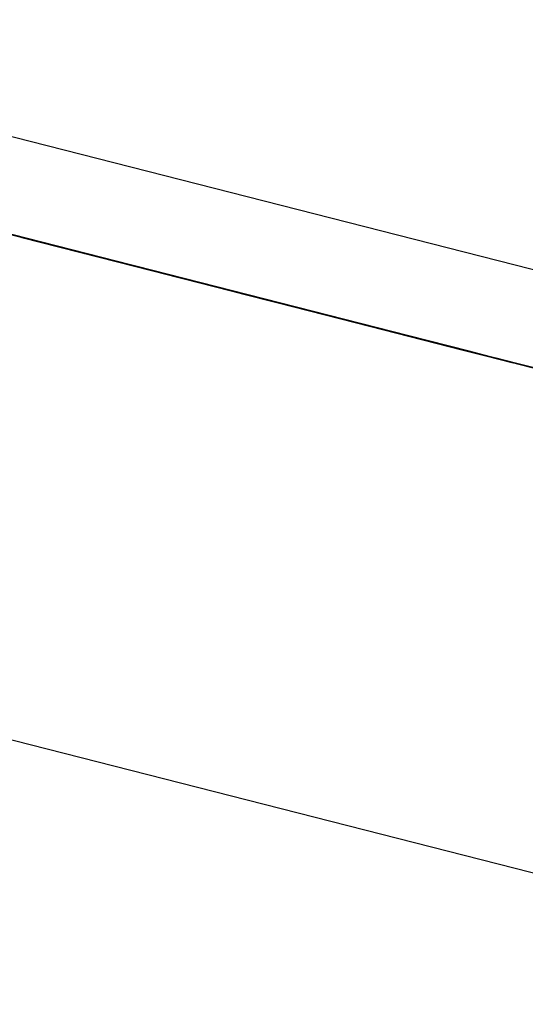
# Model space of a CAD drawing. Units: inches. Extents: x -244 to 40, y -60 to 165.
# Drawn here: x -156 to -156, y 121 to 121 of the extents above; entities that cross this region are included whole.
import ezdxf

# ---------------------------------------------------------------- set-up
doc = ezdxf.new("R2010")
doc.units = ezdxf.units.IN
doc.header["$MEASUREMENT"] = 0
doc.layers.add('TFR-TRI', color=7, linetype='CONTINUOUS')

msp = doc.modelspace()

# ---------------------------------------------------------------- linework, layer by layer
at = {"layer": 'TFR-TRI', "color": 30, "linetype": 'Continuous'}
for p, q in [((-155.06437, 121.0448), (-157.81353, 121.74658)), ((-155.0819, 120.97614), (-157.83106, 121.67792))]:
    msp.add_line(p, q, dxfattribs=at)
at = {"layer": 'TFR-TRI', "color": 7, "linetype": 'Continuous'}
for p, q in [((-156.20435, 121.32393), (-156.14915, 121.30985)), ((-156.20435, 121.32393), (-156.14915, 121.30985)), ((-156.20435, 121.32393), (-156.14915, 121.30985)), ((-156.14577, 121.30899), (-156.18533, 121.31908)), ((-156.18533, 121.31908), (-156.14669, 121.30922)), ((-156.18441, 121.31885), (-156.14577, 121.30899)), ((-156.18158, 121.31813), (-156.14386, 121.30851)), ((-156.14201, 121.30803), (-156.18158, 121.31813)), ((-156.18158, 121.31813), (-156.13926, 121.30733)), ((-156.17701, 121.31696), (-156.0854, 121.29358)), ((-156.17701, 121.31696), (-156.0854, 121.29358)), ((-156.17701, 121.31696), (-156.0854, 121.29358)), ((-156.10617, 121.29888), (-156.1764, 121.31681)), ((-156.1764, 121.31681), (-156.11075, 121.30005)), ((-156.11381, 121.30083), (-156.1764, 121.31681)), ((-156.17182, 121.31563), (-156.10617, 121.29888)), ((-156.11075, 121.30005), (-156.17182, 121.31563)), ((-156.17182, 121.31563), (-156.11381, 121.30083)), ((-156.11381, 121.30083), (-156.1703, 121.31525)), ((-156.11381, 121.30083), (-156.1703, 121.31525)), ((-156.1703, 121.31525), (-156.11381, 121.30083)), ((-156.14409, 121.30855), (-156.16985, 121.31513)), ((-156.16708, 121.31443), (-156.14225, 121.30809)), ((-156.16331, 121.31346), (-156.1256, 121.30384)), ((-156.12376, 121.30336), (-156.16331, 121.31346)), ((-156.16331, 121.31346), (-156.121, 121.30266)), ((-156.12201, 121.30292), (-156.15697, 121.31185)), ((-156.12292, 121.30315), (-156.15604, 121.3116)), ((-156.15604, 121.3116), (-156.1404, 121.30762)), ((-156.15513, 121.31137), (-156.12292, 121.30315)), ((-156.15488, 121.31131), (-156.14936, 121.30991)), ((-156.15476, 121.31128), (-156.15108, 121.31034)), ((-156.15108, 121.31034), (-156.15476, 121.31128)), ((-156.15476, 121.31128), (-156.152, 121.31058)), ((-156.152, 121.31058), (-156.15476, 121.31128)), ((-156.15476, 121.31128), (-156.152, 121.31058)), ((-156.152, 121.31058), (-156.15476, 121.31128)), ((-156.15212, 121.31061), (-156.15396, 121.31108)), ((-156.15282, 121.31079), (-156.15191, 121.31055)), ((-156.15099, 121.31032), (-156.15282, 121.31079)), ((-156.15282, 121.31079), (-156.15191, 121.31055)), ((-156.15191, 121.31055), (-156.15282, 121.31079)), ((-156.10995, 121.29984), (-156.15228, 121.31064)), ((-156.15228, 121.31064), (-156.11272, 121.30056)), ((-156.11456, 121.30101), (-156.15228, 121.31064)), ((-156.12652, 121.30406), (-156.15228, 121.31064)), ((-156.15228, 121.31064), (-156.14952, 121.30994)), ((-156.152, 121.31058), (-156.14832, 121.30963)), ((-156.14832, 121.30963), (-156.152, 121.31058)), ((-156.152, 121.31058), (-156.14925, 121.30988)), ((-156.14925, 121.30988), (-156.152, 121.31058)), ((-156.15191, 121.31055), (-156.15007, 121.31008)), ((-156.15191, 121.31055), (-156.15099, 121.31032)), ((-156.15099, 121.31032), (-156.15191, 121.31055)), ((-156.15108, 121.31034), (-156.14741, 121.30941)), ((-156.14741, 121.30941), (-156.15108, 121.31034)), ((-156.15007, 121.31008), (-156.15099, 121.31032)), ((-156.15099, 121.31032), (-156.15007, 121.31008)), ((-156.15007, 121.31008), (-156.15099, 121.31032)), ((-156.14975, 121.31), (-156.15067, 121.31024)), ((-156.15067, 121.31024), (-156.14975, 121.31)), ((-156.15007, 121.31008), (-156.14915, 121.30985)), ((-156.14915, 121.30985), (-156.15007, 121.31008)), ((-156.14883, 121.30977), (-156.14975, 121.31)), ((-156.14975, 121.31), (-156.14791, 121.30953)), ((-156.14952, 121.30994), (-156.10995, 121.29984)), ((-156.11272, 121.30056), (-156.14952, 121.30994)), ((-156.14952, 121.30994), (-156.11456, 121.30101)), ((-156.14676, 121.30924), (-156.14952, 121.30994)), ((-156.14952, 121.30994), (-156.12468, 121.30361)), ((-156.14925, 121.30988), (-156.14648, 121.30918)), ((-156.14741, 121.30941), (-156.14925, 121.30988)), ((-156.14915, 121.30985), (-156.14822, 121.30962)), ((-156.14822, 121.30962), (-156.14915, 121.30985)), ((-156.14791, 121.30953), (-156.14883, 121.30977)), ((-156.11456, 121.30101), (-156.1486, 121.30971)), ((-156.11456, 121.30101), (-156.1486, 121.30971)), ((-156.1486, 121.30971), (-156.11456, 121.30101)), ((-156.14832, 121.30963), (-156.14556, 121.30893)), ((-156.14556, 121.30893), (-156.14832, 121.30963)), ((-156.14822, 121.30962), (-156.14731, 121.30937)), ((-156.14731, 121.30937), (-156.14822, 121.30962)), ((-156.14515, 121.30883), (-156.14791, 121.30953)), ((-156.14791, 121.30953), (-156.14606, 121.30907)), ((-156.14699, 121.3093), (-156.14791, 121.30953)), ((-156.14791, 121.30953), (-156.14699, 121.3093)), ((-156.14741, 121.30941), (-156.14372, 121.30846)), ((-156.14465, 121.3087), (-156.14741, 121.30941)), ((-156.14465, 121.3087), (-156.14741, 121.30941)), ((-156.14606, 121.30907), (-156.14699, 121.3093)), ((-156.14699, 121.3093), (-156.14515, 121.30883)), ((-156.1394, 121.30736), (-156.14676, 121.30924)), ((-156.14669, 121.30922), (-156.14117, 121.30782)), ((-156.14648, 121.30918), (-156.14465, 121.3087)), ((-156.14606, 121.30907), (-156.14331, 121.30835)), ((-156.14423, 121.3086), (-156.14606, 121.30907)), ((-156.14515, 121.30883), (-156.14606, 121.30907)), ((-156.14606, 121.30907), (-156.14515, 121.30883)), ((-156.14393, 121.30852), (-156.14577, 121.30899)), ((-156.14556, 121.30893), (-156.14281, 121.30823)), ((-156.14281, 121.30823), (-156.14556, 121.30893)), ((-156.14331, 121.30835), (-156.14515, 121.30883)), ((-156.14515, 121.30883), (-156.14331, 121.30835)), ((-156.14423, 121.3086), (-156.14515, 121.30883)), ((-156.14515, 121.30883), (-156.14423, 121.3086)), ((-156.14377, 121.30847), (-156.14469, 121.3087)), ((-156.14469, 121.3087), (-156.14377, 121.30847)), ((-156.14096, 121.30776), (-156.14465, 121.3087)), ((-156.14465, 121.3087), (-156.14281, 121.30823)), ((-156.14281, 121.30823), (-156.14465, 121.3087)), ((-156.14239, 121.30812), (-156.14423, 121.3086)), ((-156.14331, 121.30835), (-156.14423, 121.3086)), ((-156.14423, 121.3086), (-156.14239, 121.30812)), ((-156.13489, 121.3062), (-156.14409, 121.30855)), ((-156.14285, 121.30825), (-156.14377, 121.30847)), ((-156.14377, 121.30847), (-156.14285, 121.30825)), ((-156.14372, 121.30846), (-156.14096, 121.30776)), ((-156.14055, 121.30765), (-156.14331, 121.30835)), ((-156.14331, 121.30835), (-156.14055, 121.30765)), ((-156.14331, 121.30835), (-156.14147, 121.30789)), ((-156.14147, 121.30789), (-156.14331, 121.30835)), ((-156.14201, 121.30803), (-156.14294, 121.30826)), ((-156.14294, 121.30826), (-156.1411, 121.30779)), ((-156.14101, 121.30777), (-156.14285, 121.30825)), ((-156.14285, 121.30825), (-156.14193, 121.308)), ((-156.14281, 121.30823), (-156.14096, 121.30776)), ((-156.14096, 121.30776), (-156.14281, 121.30823)), ((-156.14281, 121.30823), (-156.14096, 121.30776)), ((-156.14096, 121.30776), (-156.14281, 121.30823)), ((-156.13963, 121.30742), (-156.14239, 121.30812)), ((-156.14239, 121.30812), (-156.14055, 121.30765)), ((-156.14225, 121.30809), (-156.13673, 121.30667)), ((-156.14225, 121.30809), (-156.13673, 121.30667)), ((-156.13926, 121.30733), (-156.14201, 121.30803)), ((-156.14193, 121.308), (-156.14101, 121.30777)), ((-156.14101, 121.30777), (-156.14193, 121.308)), ((-156.14193, 121.308), (-156.14101, 121.30777)), ((-156.14147, 121.30789), (-156.13871, 121.30718)), ((-156.13963, 121.30742), (-156.14147, 121.30789)), ((-156.1411, 121.30779), (-156.13834, 121.30709)), ((-156.14017, 121.30756), (-156.1411, 121.30779)), ((-156.1411, 121.30779), (-156.14017, 121.30756)), ((-156.14009, 121.30754), (-156.14101, 121.30777)), ((-156.14101, 121.30777), (-156.14009, 121.30754)), ((-156.14009, 121.30754), (-156.14101, 121.30777)), ((-156.14101, 121.30777), (-156.14009, 121.30754)), ((-156.14096, 121.30776), (-156.13912, 121.30728)), ((-156.13912, 121.30728), (-156.14096, 121.30776)), ((-156.14096, 121.30776), (-156.13912, 121.30728)), ((-156.13912, 121.30728), (-156.14096, 121.30776)), ((-156.14096, 121.30776), (-156.14005, 121.30753)), ((-156.14005, 121.30753), (-156.14096, 121.30776)), ((-156.13687, 121.30672), (-156.14055, 121.30765)), ((-156.14055, 121.30765), (-156.13779, 121.30695)), ((-156.14055, 121.30765), (-156.13871, 121.30718)), ((-156.13857, 121.30715), (-156.1404, 121.30762)), ((-156.13926, 121.30733), (-156.14017, 121.30756)), ((-156.14017, 121.30756), (-156.13834, 121.30709)), ((-156.13834, 121.30709), (-156.14017, 121.30756)), ((-156.14017, 121.30756), (-156.13926, 121.30733)), ((-156.13824, 121.30707), (-156.14009, 121.30754)), ((-156.14009, 121.30754), (-156.13824, 121.30707)), ((-156.13917, 121.3073), (-156.14009, 121.30754)), ((-156.14009, 121.30754), (-156.13917, 121.3073)), ((-156.14005, 121.30753), (-156.13912, 121.30728)), ((-156.13912, 121.30728), (-156.14005, 121.30753)), ((-156.13687, 121.30672), (-156.13963, 121.30742)), ((-156.13687, 121.30672), (-156.13963, 121.30742)), ((-156.13765, 121.30692), (-156.13949, 121.30738)), ((-156.10444, 121.29843), (-156.1394, 121.30736)), ((-156.1365, 121.30661), (-156.13926, 121.30733)), ((-156.13834, 121.30709), (-156.13926, 121.30733)), ((-156.13926, 121.30733), (-156.13741, 121.30686)), ((-156.13733, 121.30683), (-156.13917, 121.3073)), ((-156.13917, 121.3073), (-156.13824, 121.30707)), ((-156.13824, 121.30707), (-156.13917, 121.3073)), ((-156.13917, 121.3073), (-156.13824, 121.30707)), ((-156.13912, 121.30728), (-156.13728, 121.30683)), ((-156.13728, 121.30683), (-156.13912, 121.30728)), ((-156.13912, 121.30728), (-156.13821, 121.30706)), ((-156.13728, 121.30683), (-156.13912, 121.30728)), ((-156.13912, 121.30728), (-156.13728, 121.30683)), ((-156.13821, 121.30706), (-156.13912, 121.30728)), ((-156.13871, 121.30718), (-156.13595, 121.30648)), ((-156.13871, 121.30718), (-156.13595, 121.30648)), ((-156.13779, 121.30695), (-156.13871, 121.30718)), ((-156.13871, 121.30718), (-156.13779, 121.30695)), ((-156.12292, 121.30315), (-156.13857, 121.30715)), ((-156.10536, 121.29868), (-156.13848, 121.30713)), ((-156.13848, 121.30713), (-156.12284, 121.30313)), ((-156.13834, 121.30709), (-156.13557, 121.30638)), ((-156.1365, 121.30661), (-156.13834, 121.30709)), ((-156.13834, 121.30709), (-156.1365, 121.30661)), ((-156.13741, 121.30686), (-156.13834, 121.30709)), ((-156.13834, 121.30709), (-156.13741, 121.30686)), ((-156.1365, 121.30661), (-156.13834, 121.30709)), ((-156.13741, 121.30686), (-156.13834, 121.30709)), ((-156.13834, 121.30709), (-156.13741, 121.30686)), ((-156.13549, 121.30637), (-156.13824, 121.30707)), ((-156.13824, 121.30707), (-156.13549, 121.30637)), ((-156.13824, 121.30707), (-156.13733, 121.30683)), ((-156.13733, 121.30683), (-156.13824, 121.30707)), ((-156.13824, 121.30707), (-156.13733, 121.30683)), ((-156.13821, 121.30706), (-156.13636, 121.30658)), ((-156.13728, 121.30683), (-156.13821, 121.30706)), ((-156.13779, 121.30695), (-156.13227, 121.30554)), ((-156.13779, 121.30695), (-156.13503, 121.30625)), ((-156.13687, 121.30672), (-156.13779, 121.30695)), ((-156.13779, 121.30695), (-156.13595, 121.30648)), ((-156.09808, 121.29682), (-156.13765, 121.30692)), ((-156.13765, 121.30692), (-156.09901, 121.29705)), ((-156.13756, 121.30689), (-156.10536, 121.29868)), ((-156.1365, 121.30661), (-156.13741, 121.30686)), ((-156.13741, 121.30686), (-156.1365, 121.30661)), ((-156.13741, 121.30686), (-156.13466, 121.30616)), ((-156.13557, 121.30638), (-156.13741, 121.30686)), ((-156.13741, 121.30686), (-156.1365, 121.30661)), ((-156.13641, 121.3066), (-156.13733, 121.30683)), ((-156.13733, 121.30683), (-156.13641, 121.3066)), ((-156.13641, 121.3066), (-156.13733, 121.30683)), ((-156.13733, 121.30683), (-156.13641, 121.3066)), ((-156.09501, 121.29602), (-156.13733, 121.30683)), ((-156.13733, 121.30683), (-156.09777, 121.29674)), ((-156.09961, 121.2972), (-156.13733, 121.30683)), ((-156.13728, 121.30683), (-156.13544, 121.30635)), ((-156.13544, 121.30635), (-156.13728, 121.30683)), ((-156.13636, 121.30658), (-156.13728, 121.30683)), ((-156.13728, 121.30683), (-156.13636, 121.30658)), ((-156.13636, 121.30658), (-156.13728, 121.30683)), ((-156.13319, 121.30577), (-156.13687, 121.30672)), ((-156.13411, 121.306), (-156.13687, 121.30672)), ((-156.13503, 121.30625), (-156.13687, 121.30672)), ((-156.13595, 121.30648), (-156.13687, 121.30672)), ((-156.13673, 121.30667), (-156.09808, 121.29682)), ((-156.13673, 121.30667), (-156.11189, 121.30034)), ((-156.13282, 121.30568), (-156.1365, 121.30661)), ((-156.13466, 121.30616), (-156.1365, 121.30661)), ((-156.1365, 121.30661), (-156.13374, 121.30591)), ((-156.13466, 121.30616), (-156.1365, 121.30661)), ((-156.1365, 121.30661), (-156.13466, 121.30616)), ((-156.13374, 121.30591), (-156.1365, 121.30661)), ((-156.1365, 121.30661), (-156.13466, 121.30616)), ((-156.13365, 121.3059), (-156.13641, 121.3066)), ((-156.13641, 121.3066), (-156.13365, 121.3059)), ((-156.13549, 121.30637), (-156.13641, 121.3066)), ((-156.13641, 121.3066), (-156.13549, 121.30637)), ((-156.13636, 121.30658), (-156.13544, 121.30635)), ((-156.13544, 121.30635), (-156.13636, 121.30658)), ((-156.13636, 121.30658), (-156.13544, 121.30635)), ((-156.13544, 121.30635), (-156.13636, 121.30658)), ((-156.13595, 121.30648), (-156.13319, 121.30577)), ((-156.13595, 121.30648), (-156.13319, 121.30577)), ((-156.13319, 121.30577), (-156.13595, 121.30648)), ((-156.13595, 121.30648), (-156.13411, 121.306)), ((-156.13503, 121.30625), (-156.13595, 121.30648)), ((-156.13595, 121.30648), (-156.13503, 121.30625)), ((-156.1358, 121.30645), (-156.13396, 121.30597)), ((-156.13557, 121.30638), (-156.13282, 121.30568)), ((-156.13282, 121.30568), (-156.13557, 121.30638)), ((-156.13466, 121.30616), (-156.13557, 121.30638)), ((-156.13557, 121.30638), (-156.13466, 121.30616)), ((-156.13273, 121.30565), (-156.13549, 121.30637)), ((-156.13549, 121.30637), (-156.13273, 121.30565)), ((-156.13365, 121.3059), (-156.13549, 121.30637)), ((-156.13549, 121.30637), (-156.13365, 121.3059)), ((-156.13544, 121.30635), (-156.13452, 121.30611)), ((-156.13361, 121.30588), (-156.13544, 121.30635)), ((-156.13544, 121.30635), (-156.13452, 121.30611)), ((-156.13452, 121.30611), (-156.13544, 121.30635)), ((-156.13319, 121.30577), (-156.13503, 121.30625)), ((-156.13503, 121.30625), (-156.13227, 121.30554)), ((-156.13227, 121.30554), (-156.13503, 121.30625)), ((-156.13411, 121.306), (-156.13503, 121.30625)), ((-156.13503, 121.30625), (-156.13319, 121.30577)), ((-156.10912, 121.29964), (-156.13489, 121.3062)), ((-156.13468, 121.30616), (-156.09604, 121.2963)), ((-156.13468, 121.30616), (-156.0988, 121.297)), ((-156.13468, 121.30616), (-156.10064, 121.29747)), ((-156.13097, 121.30521), (-156.13466, 121.30616)), ((-156.1319, 121.30544), (-156.13466, 121.30616)), ((-156.13466, 121.30616), (-156.1319, 121.30544)), ((-156.13466, 121.30616), (-156.1319, 121.30544)), ((-156.13466, 121.30616), (-156.13282, 121.30568)), ((-156.13374, 121.30591), (-156.13466, 121.30616)), ((-156.13466, 121.30616), (-156.13374, 121.30591)), ((-156.13457, 121.30612), (-156.09501, 121.29602)), ((-156.09777, 121.29674), (-156.13457, 121.30612)), ((-156.13457, 121.30612), (-156.09961, 121.2972)), ((-156.13452, 121.30611), (-156.13268, 121.30565)), ((-156.13452, 121.30611), (-156.13361, 121.30588)), ((-156.13361, 121.30588), (-156.13452, 121.30611)), ((-156.13434, 121.30606), (-156.12146, 121.30278)), ((-156.13135, 121.3053), (-156.13411, 121.306)), ((-156.13411, 121.306), (-156.13135, 121.3053)), ((-156.13227, 121.30554), (-156.13411, 121.306)), ((-156.13319, 121.30577), (-156.13411, 121.306)), ((-156.13411, 121.306), (-156.13319, 121.30577)), ((-156.13396, 121.30597), (-156.13305, 121.30574)), ((-156.10064, 121.29747), (-156.13376, 121.30593)), ((-156.10064, 121.29747), (-156.13376, 121.30593)), ((-156.13376, 121.30593), (-156.10064, 121.29747)), ((-156.13374, 121.30591), (-156.13097, 121.30521)), ((-156.13097, 121.30521), (-156.13374, 121.30591)), ((-156.13282, 121.30568), (-156.13374, 121.30591)), ((-156.13374, 121.30591), (-156.13282, 121.30568)), ((-156.13089, 121.30519), (-156.13365, 121.3059)), ((-156.13365, 121.3059), (-156.13089, 121.30519)), ((-156.13181, 121.30542), (-156.13365, 121.3059)), ((-156.13365, 121.3059), (-156.13181, 121.30542)), ((-156.09961, 121.2972), (-156.13365, 121.3059)), ((-156.09961, 121.2972), (-156.13365, 121.3059)), ((-156.13365, 121.3059), (-156.09961, 121.2972)), ((-156.13268, 121.30565), (-156.13361, 121.30588)), ((-156.13361, 121.30588), (-156.13268, 121.30565)), ((-156.13268, 121.30565), (-156.13361, 121.30588)), ((-156.09363, 121.29567), (-156.13319, 121.30577)), ((-156.13319, 121.30577), (-156.09455, 121.29592)), ((-156.12951, 121.30484), (-156.13319, 121.30577)), ((-156.13319, 121.30577), (-156.12951, 121.30484)), ((-156.13319, 121.30577), (-156.13135, 121.3053)), ((-156.13135, 121.3053), (-156.13319, 121.30577)), ((-156.13319, 121.30577), (-156.13135, 121.3053)), ((-156.13227, 121.30554), (-156.13319, 121.30577)), ((-156.13319, 121.30577), (-156.13227, 121.30554)), ((-156.13305, 121.30574), (-156.13121, 121.30527)), ((-156.13121, 121.30527), (-156.13305, 121.30574)), ((-156.13213, 121.3055), (-156.13305, 121.30574)), ((-156.13305, 121.30574), (-156.13213, 121.3055)), ((-156.12914, 121.30474), (-156.13282, 121.30568)), ((-156.13282, 121.30568), (-156.13006, 121.30498)), ((-156.13006, 121.30498), (-156.13282, 121.30568)), ((-156.13282, 121.30568), (-156.13006, 121.30498)), ((-156.13006, 121.30498), (-156.13282, 121.30568)), ((-156.13282, 121.30568), (-156.13006, 121.30498)), ((-156.12905, 121.30472), (-156.13273, 121.30565)), ((-156.13273, 121.30565), (-156.12905, 121.30472)), ((-156.13268, 121.30565), (-156.13177, 121.30541)), ((-156.13177, 121.30541), (-156.13268, 121.30565)), ((-156.13227, 121.30554), (-156.09363, 121.29567)), ((-156.13227, 121.30554), (-156.12859, 121.3046)), ((-156.12951, 121.30484), (-156.13227, 121.30554)), ((-156.13043, 121.30507), (-156.13227, 121.30554)), ((-156.13135, 121.3053), (-156.13227, 121.30554)), ((-156.13227, 121.30554), (-156.13043, 121.30507)), ((-156.13121, 121.30527), (-156.13213, 121.3055)), ((-156.13213, 121.3055), (-156.13029, 121.30504)), ((-156.12914, 121.30474), (-156.1319, 121.30544)), ((-156.1319, 121.30544), (-156.12914, 121.30474)), ((-156.1319, 121.30544), (-156.12822, 121.30451)), ((-156.12997, 121.30495), (-156.13181, 121.30542)), ((-156.13181, 121.30542), (-156.12997, 121.30495)), ((-156.13177, 121.30541), (-156.13084, 121.30518)), ((-156.13084, 121.30518), (-156.13177, 121.30541)), ((-156.1233, 121.30326), (-156.13158, 121.30536)), ((-156.12859, 121.3046), (-156.13135, 121.3053)), ((-156.13135, 121.3053), (-156.12859, 121.3046)), ((-156.12859, 121.3046), (-156.13135, 121.3053)), ((-156.13135, 121.3053), (-156.12859, 121.3046)), ((-156.13135, 121.3053), (-156.12951, 121.30484)), ((-156.12951, 121.30484), (-156.13135, 121.3053)), ((-156.13121, 121.30527), (-156.13029, 121.30504)), ((-156.13029, 121.30504), (-156.13121, 121.30527)), ((-156.13029, 121.30504), (-156.13121, 121.30527)), ((-156.13006, 121.30498), (-156.13097, 121.30521)), ((-156.13097, 121.30521), (-156.1273, 121.30428)), ((-156.12822, 121.30451), (-156.13097, 121.30521)), ((-156.12813, 121.30448), (-156.13089, 121.30519)), ((-156.13089, 121.30519), (-156.12813, 121.30448)), ((-156.13084, 121.30518), (-156.12992, 121.30493)), ((-156.12992, 121.30493), (-156.13084, 121.30518)), ((-156.12767, 121.30437), (-156.13043, 121.30507)), ((-156.13043, 121.30507), (-156.12859, 121.3046)), ((-156.13029, 121.30504), (-156.12845, 121.30457)), ((-156.12845, 121.30457), (-156.13029, 121.30504)), ((-156.13029, 121.30504), (-156.12845, 121.30457)), ((-156.12753, 121.30432), (-156.13029, 121.30504)), ((-156.13029, 121.30504), (-156.12845, 121.30457)), ((-156.12936, 121.3048), (-156.13029, 121.30504)), ((-156.13029, 121.30504), (-156.12936, 121.3048)), ((-156.1273, 121.30428), (-156.13006, 121.30498)), ((-156.13006, 121.30498), (-156.1273, 121.30428)), ((-156.12822, 121.30451), (-156.13006, 121.30498)), ((-156.13006, 121.30498), (-156.12822, 121.30451)), ((-156.1272, 121.30425), (-156.12997, 121.30495)), ((-156.12997, 121.30495), (-156.1272, 121.30425)), ((-156.12974, 121.30489), (-156.12514, 121.30371)), ((-156.12583, 121.3039), (-156.12951, 121.30484)), ((-156.12951, 121.30484), (-156.12583, 121.3039)), ((-156.12583, 121.3039), (-156.12951, 121.30484)), ((-156.12951, 121.30484), (-156.12675, 121.30413)), ((-156.12767, 121.30437), (-156.12951, 121.30484)), ((-156.12845, 121.30457), (-156.12936, 121.3048)), ((-156.12936, 121.3048), (-156.12753, 121.30432)), ((-156.12453, 121.30356), (-156.12914, 121.30474)), ((-156.12637, 121.30403), (-156.12914, 121.30474)), ((-156.12914, 121.30474), (-156.12637, 121.30403)), ((-156.12537, 121.30377), (-156.12905, 121.30472)), ((-156.12905, 121.30472), (-156.12537, 121.30377)), ((-156.12859, 121.3046), (-156.12583, 121.3039)), ((-156.12583, 121.3039), (-156.12859, 121.3046)), ((-156.12859, 121.3046), (-156.12583, 121.3039)), ((-156.12491, 121.30367), (-156.12859, 121.3046)), ((-156.12859, 121.3046), (-156.12583, 121.3039)), ((-156.12859, 121.3046), (-156.12675, 121.30413)), ((-156.12845, 121.30457), (-156.12661, 121.3041)), ((-156.12661, 121.3041), (-156.12845, 121.30457)), ((-156.12845, 121.30457), (-156.12753, 121.30432)), ((-156.12845, 121.30457), (-156.12569, 121.30387)), ((-156.12661, 121.3041), (-156.12845, 121.30457)), ((-156.12753, 121.30432), (-156.12845, 121.30457)), ((-156.12845, 121.30457), (-156.12753, 121.30432)), ((-156.12453, 121.30356), (-156.12822, 121.30451)), ((-156.12822, 121.30451), (-156.12453, 121.30356)), ((-156.12546, 121.30381), (-156.12822, 121.30451)), ((-156.12822, 121.30451), (-156.12546, 121.30381)), ((-156.12445, 121.30355), (-156.12813, 121.30448)), ((-156.12813, 121.30448), (-156.12445, 121.30355)), ((-156.12491, 121.30367), (-156.12767, 121.30437)), ((-156.12491, 121.30367), (-156.12767, 121.30437)), ((-156.12753, 121.30432), (-156.12569, 121.30387)), ((-156.12569, 121.30387), (-156.12753, 121.30432)), ((-156.12753, 121.30432), (-156.12569, 121.30387)), ((-156.12661, 121.3041), (-156.12753, 121.30432)), ((-156.12753, 121.30432), (-156.12661, 121.3041)), ((-156.1273, 121.30428), (-156.12362, 121.30333)), ((-156.12362, 121.30333), (-156.1273, 121.30428)), ((-156.1273, 121.30428), (-156.12362, 121.30333)), ((-156.12445, 121.30355), (-156.1272, 121.30425)), ((-156.1272, 121.30425), (-156.12445, 121.30355)), ((-156.12675, 121.30413), (-156.12399, 121.30342)), ((-156.12675, 121.30413), (-156.12399, 121.30342)), ((-156.12661, 121.3041), (-156.12292, 121.30315)), ((-156.12476, 121.30362), (-156.12661, 121.3041)), ((-156.12476, 121.30362), (-156.12661, 121.3041)), ((-156.12569, 121.30387), (-156.12661, 121.3041)), ((-156.12661, 121.3041), (-156.12476, 121.30362)), ((-156.11732, 121.30173), (-156.12652, 121.30406)), ((-156.10062, 121.29746), (-156.12637, 121.30403)), ((-156.12637, 121.30403), (-156.12362, 121.30333)), ((-156.1227, 121.3031), (-156.12637, 121.30403)), ((-156.12637, 121.30403), (-156.1227, 121.3031)), ((-156.10467, 121.2985), (-156.12583, 121.3039)), ((-156.12583, 121.3039), (-156.10467, 121.2985)), ((-156.10743, 121.2992), (-156.12583, 121.3039)), ((-156.12583, 121.3039), (-156.10743, 121.2992)), ((-156.10927, 121.29967), (-156.12583, 121.3039)), ((-156.12583, 121.3039), (-156.10927, 121.29967)), ((-156.12583, 121.3039), (-156.12307, 121.30319)), ((-156.12569, 121.30387), (-156.12476, 121.30362)), ((-156.12292, 121.30315), (-156.12569, 121.30387)), ((-156.12569, 121.30387), (-156.12292, 121.30315)), ((-156.12569, 121.30387), (-156.12385, 121.30339)), ((-156.12385, 121.30339), (-156.12569, 121.30387)), ((-156.1227, 121.3031), (-156.12546, 121.30381)), ((-156.12546, 121.30381), (-156.1227, 121.3031)), ((-156.12169, 121.30284), (-156.12537, 121.30377)), ((-156.12537, 121.30377), (-156.12169, 121.30284)), ((-156.12514, 121.30371), (-156.10398, 121.29831)), ((-156.12123, 121.30272), (-156.12491, 121.30367)), ((-156.12215, 121.30295), (-156.12491, 121.30367)), ((-156.12307, 121.30319), (-156.12491, 121.30367)), ((-156.12201, 121.30292), (-156.12476, 121.30362)), ((-156.12476, 121.30362), (-156.12292, 121.30315)), ((-156.12201, 121.30292), (-156.12476, 121.30362)), ((-156.12476, 121.30362), (-156.12292, 121.30315)), ((-156.12468, 121.30361), (-156.11916, 121.30219)), ((-156.12086, 121.30263), (-156.12453, 121.30356)), ((-156.11993, 121.30239), (-156.12453, 121.30356)), ((-156.12453, 121.30356), (-156.11993, 121.30239)), ((-156.12169, 121.30284), (-156.12445, 121.30355)), ((-156.12445, 121.30355), (-156.12169, 121.30284)), ((-156.12077, 121.3026), (-156.12445, 121.30355)), ((-156.12445, 121.30355), (-156.12077, 121.3026)), ((-156.12399, 121.30342), (-156.12123, 121.30272)), ((-156.12399, 121.30342), (-156.12123, 121.30272)), ((-156.12385, 121.30339), (-156.12109, 121.30269)), ((-156.12201, 121.30292), (-156.12385, 121.30339)), ((-156.12086, 121.30263), (-156.12362, 121.30333)), ((-156.12362, 121.30333), (-156.09878, 121.29698)), ((-156.12362, 121.30333), (-156.11993, 121.30239)), ((-156.11993, 121.30239), (-156.12362, 121.30333)), ((-156.12362, 121.30333), (-156.11993, 121.30239)), ((-156.10214, 121.29785), (-156.1233, 121.30326)), ((-156.12307, 121.30319), (-156.12031, 121.30249)), ((-156.12031, 121.30249), (-156.12307, 121.30319)), ((-156.12292, 121.30315), (-156.11372, 121.3008)), ((-156.12292, 121.30315), (-156.12109, 121.30269)), ((-156.12292, 121.30315), (-156.12109, 121.30269)), ((-156.11925, 121.30222), (-156.12292, 121.30315)), ((-156.12292, 121.30315), (-156.12016, 121.30245)), ((-156.12292, 121.30315), (-156.12109, 121.30269)), ((-156.121, 121.30266), (-156.12284, 121.30313)), ((-156.11993, 121.30239), (-156.1227, 121.3031)), ((-156.1227, 121.3031), (-156.11993, 121.30239)), ((-156.11993, 121.30239), (-156.1227, 121.3031)), ((-156.1227, 121.3031), (-156.11902, 121.30216)), ((-156.11938, 121.30225), (-156.12215, 121.30295)), ((-156.11925, 121.30222), (-156.12201, 121.30292)), ((-156.11925, 121.30222), (-156.12201, 121.30292)), ((-156.11925, 121.30222), (-156.12201, 121.30292)), ((-156.11801, 121.3019), (-156.12169, 121.30284)), ((-156.12169, 121.30284), (-156.11801, 121.3019)), ((-156.11801, 121.3019), (-156.12169, 121.30284)), ((-156.12169, 121.30284), (-156.11801, 121.3019)), ((-156.12146, 121.30278), (-156.10122, 121.29761)), ((-156.11755, 121.30178), (-156.12123, 121.30272)), ((-156.12123, 121.30272), (-156.11755, 121.30178)), ((-156.12123, 121.30272), (-156.11938, 121.30225)), ((-156.12109, 121.30269), (-156.11832, 121.30197)), ((-156.12109, 121.30269), (-156.11832, 121.30197)), ((-156.12109, 121.30269), (-156.11832, 121.30197)), ((-156.10536, 121.29868), (-156.121, 121.30266)), ((-156.11349, 121.30075), (-156.12086, 121.30263)), ((-156.09602, 121.29628), (-156.12086, 121.30263)), ((-156.11801, 121.3019), (-156.12077, 121.3026)), ((-156.12077, 121.3026), (-156.11801, 121.3019)), ((-156.12031, 121.30249), (-156.11663, 121.30155)), ((-156.11755, 121.30178), (-156.12031, 121.30249)), ((-156.12016, 121.30245), (-156.11741, 121.30175)), ((-156.11993, 121.30239), (-156.09602, 121.29628)), ((-156.09878, 121.29698), (-156.11993, 121.30239)), ((-156.11993, 121.30239), (-156.09878, 121.29698)), ((-156.11993, 121.30239), (-156.09878, 121.29698)), ((-156.10062, 121.29746), (-156.11993, 121.30239)), ((-156.11993, 121.30239), (-156.10062, 121.29746)), ((-156.11993, 121.30239), (-156.10062, 121.29746)), ((-156.11663, 121.30155), (-156.11938, 121.30225)), ((-156.11938, 121.30225), (-156.11663, 121.30155)), ((-156.11741, 121.30175), (-156.11925, 121.30222)), ((-156.11557, 121.30127), (-156.11925, 121.30222)), ((-156.11649, 121.30152), (-156.11925, 121.30222)), ((-156.11741, 121.30175), (-156.11925, 121.30222)), ((-156.11916, 121.30219), (-156.09432, 121.29586)), ((-156.11902, 121.30216), (-156.10062, 121.29746)), ((-156.11832, 121.30197), (-156.11557, 121.30127)), ((-156.11832, 121.30197), (-156.11557, 121.30127)), ((-156.11832, 121.30197), (-156.11557, 121.30127)), ((-156.09593, 121.29627), (-156.11801, 121.3019)), ((-156.11801, 121.3019), (-156.09593, 121.29627)), ((-156.09869, 121.29697), (-156.11801, 121.3019)), ((-156.11801, 121.3019), (-156.09869, 121.29697)), ((-156.10052, 121.29744), (-156.11801, 121.3019)), ((-156.11801, 121.3019), (-156.10052, 121.29744)), ((-156.11387, 121.30085), (-156.11755, 121.30178)), ((-156.11755, 121.30178), (-156.11387, 121.30085)), ((-156.11387, 121.30085), (-156.11755, 121.30178)), ((-156.11741, 121.30175), (-156.11465, 121.30104)), ((-156.11465, 121.30104), (-156.11741, 121.30175)), ((-156.09156, 121.29515), (-156.11732, 121.30173)), ((-156.11663, 121.30155), (-156.11387, 121.30085)), ((-156.11387, 121.30085), (-156.11663, 121.30155)), ((-156.11663, 121.30155), (-156.11387, 121.30085)), ((-156.11372, 121.3008), (-156.11649, 121.30152)), ((-156.11557, 121.30127), (-156.11281, 121.30057)), ((-156.11189, 121.30034), (-156.11557, 121.30127)), ((-156.11557, 121.30127), (-156.11189, 121.30034)), ((-156.11557, 121.30127), (-156.11372, 121.3008)), ((-156.11465, 121.30104), (-156.11097, 121.3001)), ((-156.11189, 121.30034), (-156.11465, 121.30104)), ((-156.09271, 121.29544), (-156.11387, 121.30085)), ((-156.11387, 121.30085), (-156.09271, 121.29544)), ((-156.09547, 121.29615), (-156.11387, 121.30085)), ((-156.11387, 121.30085), (-156.09547, 121.29615)), ((-156.09731, 121.29662), (-156.11387, 121.30085)), ((-156.11387, 121.30085), (-156.09731, 121.29662)), ((-156.11189, 121.30034), (-156.11372, 121.3008)), ((-156.11097, 121.3001), (-156.11372, 121.3008)), ((-156.11372, 121.3008), (-156.11097, 121.3001)), ((-156.07854, 121.29183), (-156.11349, 121.30075)), ((-156.11281, 121.30057), (-156.11005, 121.29987)), ((-156.07946, 121.29206), (-156.11258, 121.30051)), ((-156.11258, 121.30051), (-156.09694, 121.29653)), ((-156.11189, 121.30034), (-156.10912, 121.29964)), ((-156.10821, 121.2994), (-156.11189, 121.30034)), ((-156.11189, 121.30034), (-156.10821, 121.2994)), ((-156.10821, 121.2994), (-156.11189, 121.30034)), ((-156.11166, 121.30028), (-156.07946, 121.29206)), ((-156.11097, 121.3001), (-156.10821, 121.2994)), ((-156.10821, 121.2994), (-156.11097, 121.3001)), ((-156.11097, 121.3001), (-156.10821, 121.2994)), ((-156.09164, 121.29517), (-156.10821, 121.2994)), ((-156.10821, 121.2994), (-156.08704, 121.29399)), ((-156.08981, 121.2947), (-156.10821, 121.2994)), ((-156.10821, 121.2994), (-156.09164, 121.29517)), ((-156.09164, 121.29517), (-156.10821, 121.2994)), ((-156.10821, 121.2994), (-156.09164, 121.29517)), ((-156.10715, 121.29914), (-156.06851, 121.28926)), ((-156.10715, 121.29914), (-156.07127, 121.28997)), ((-156.10715, 121.29914), (-156.07311, 121.29044)), ((-156.07311, 121.29044), (-156.10623, 121.29889)), ((-156.07311, 121.29044), (-156.10623, 121.29889)), ((-156.10623, 121.29889), (-156.07311, 121.29044)), ((-156.10536, 121.29868), (-156.09616, 121.29633)), ((-156.10398, 121.29831), (-156.09754, 121.29668)), ((-156.10338, 121.29816), (-156.06566, 121.28853)), ((-156.06382, 121.28807), (-156.10338, 121.29816)), ((-156.10338, 121.29816), (-156.06106, 121.28736)), ((-156.09938, 121.29714), (-156.10214, 121.29785)), ((-156.10122, 121.29761), (-156.08006, 121.29221)), ((-156.09142, 121.29511), (-156.10062, 121.29746)), ((-156.07822, 121.29174), (-156.09938, 121.29714)), ((-156.09922, 121.29711), (-156.04402, 121.28301)), ((-156.09922, 121.29711), (-156.04402, 121.28301)), ((-156.09922, 121.29711), (-156.04402, 121.28301)), ((-156.09901, 121.29705), (-156.09349, 121.29564)), ((-156.09878, 121.29698), (-156.09325, 121.29558)), ((-156.09846, 121.29691), (-156.09662, 121.29644)), ((-156.09624, 121.29634), (-156.09808, 121.29682)), ((-156.09754, 121.29668), (-156.07638, 121.29128)), ((-156.0951, 121.29605), (-156.09694, 121.29653)), ((-156.09662, 121.29644), (-156.0957, 121.29621)), ((-156.09432, 121.29586), (-156.09616, 121.29633)), ((-156.0957, 121.29621), (-156.09386, 121.29573)), ((-156.09386, 121.29573), (-156.0957, 121.29621)), ((-156.09478, 121.29598), (-156.0957, 121.29621)), ((-156.0957, 121.29621), (-156.09478, 121.29598)), ((-156.07946, 121.29206), (-156.0951, 121.29605)), ((-156.09386, 121.29573), (-156.09478, 121.29598)), ((-156.09478, 121.29598), (-156.09294, 121.2955)), ((-156.09455, 121.29592), (-156.08903, 121.2945)), ((-156.09432, 121.29586), (-156.09156, 121.29515)), ((-156.09386, 121.29573), (-156.09294, 121.2955)), ((-156.09294, 121.2955), (-156.09386, 121.29573)), ((-156.09294, 121.2955), (-156.09386, 121.29573)), ((-156.09179, 121.2952), (-156.09363, 121.29567)), ((-156.09325, 121.29558), (-156.06842, 121.28925)), ((-156.09294, 121.2955), (-156.09109, 121.29503)), ((-156.09109, 121.29503), (-156.09294, 121.2955)), ((-156.09294, 121.2955), (-156.09109, 121.29503)), ((-156.09018, 121.2948), (-156.09294, 121.2955)), ((-156.09294, 121.2955), (-156.09109, 121.29503)), ((-156.09202, 121.29526), (-156.09294, 121.2955)), ((-156.09294, 121.2955), (-156.09202, 121.29526)), ((-156.09109, 121.29503), (-156.09202, 121.29526)), ((-156.09202, 121.29526), (-156.09018, 121.2948)), ((-156.06566, 121.28853), (-156.09142, 121.29511))]:
    msp.add_line(p, q, dxfattribs=at)

doc.saveas('drawing.dxf')
